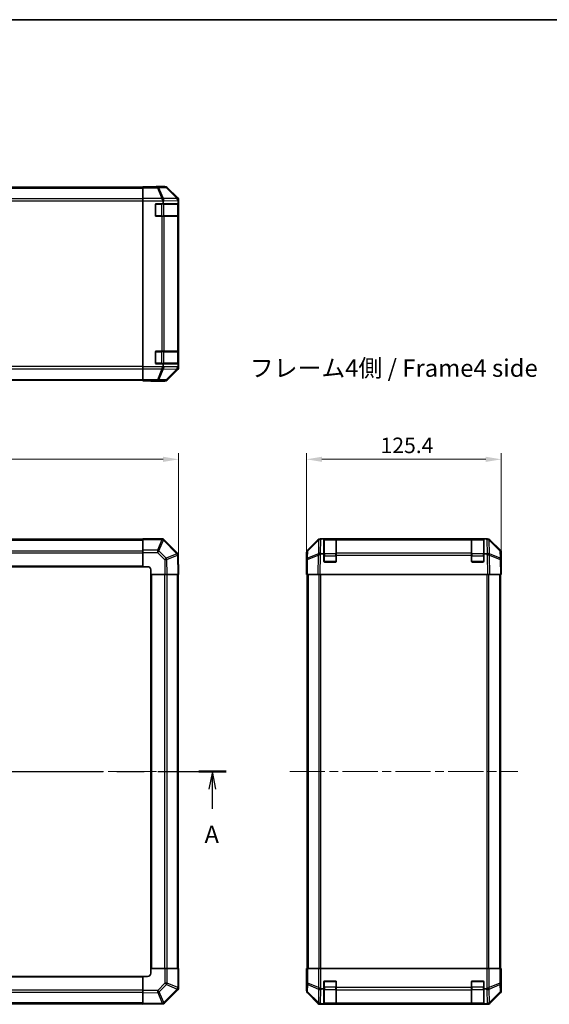
# Model space of a CAD drawing. Units: millimetres. Extents: x 58 to 7939, y 25 to 1297.
# Drawn here: x 2209 to 2550, y 662 to 1297 of the extents above; entities that cross this region are included whole.
import ezdxf

# ---------------------------------------------------------------- set-up
doc = ezdxf.new("R2010")
doc.units = ezdxf.units.MM
doc.header["$LTSCALE"] = 4
doc.linetypes.add('CHAIN', pattern=[0.3543, 0.2362, -0.0295, 0.0591, -0.0295])
doc.layers.get('Defpoints').update_dxf_attribs({"lineweight": 25})
for name, color, linetype, lineweight in [('Border (ISO)', 7, 'Continuous', 35), ('Centerline (ISO)', 131, 'Continuous', 18), ('Dimension (ISO)', 7, 'Continuous', 18), ('Dimension (ISO) @ 1', 7, 'Continuous', 18), ('Section Line (ISO)', 7, 'CHAIN', 25), ('Symbol (ISO)', 7, 'Continuous', 18), ('Visible (ISO)', 7, 'Continuous', 35), ('Visible Narrow (ISO)', 7, 'Continuous', 25)]:
    doc.layers.add(name, color=color, linetype=linetype, lineweight=lineweight)
doc.styles.add('Note Text (TK)', font='txt')
doc.dimstyles.new('Default - Method 1b (TK)', dxfattribs={"dimscale": 4, "dimtxt": 2.5, "dimasz": 2.5, "dimexe": 1, "dimexo": 1.5, "dimgap": 1, "dimtad": 1, "dimtoh": 1, "dimrnd": 1e-08, "dimdsep": 46, "dimtxsty": 'Note Text (TK)', "dimcen": 0.09, "dimdle": 5, "dimclrd": 100, "dimclre": 100, "dimclrt": 7, "dimadec": 1, "dimazin": 1, "dimtfac": 1, "dimtmove": 0, "dimatfit": 3, "dimfxl": 1, "dimtolj": 1, "dimlwd": -1, "dimlwe": -1, "dimarcsym": 0})

# ---------------------------------------------------------------- blocks, each defined once
blk = doc.blocks.new('図面枠 tk図枠')
at = {"layer": 'Border (ISO)'}
blk.add_line((14.5, 289), (405.5, 289), dxfattribs=at)
blk = doc.blocks.new('2dTransSection0')
at = {"layer": 'Section Line (ISO)', "linetype": 'CHAIN', "ltscale": 16.575994}
blk.add_line((68.63, 181.33), (172.34, 181.33), dxfattribs=at)
at = {"layer": 'Section Line (ISO)', "linetype": 'Continuous', "lineweight": 50}
for p, q in [((68.63, 181.33), (72.5, 181.33)), ((168.46, 181.33), (172.34, 181.33))]:
    blk.add_line(p, q, dxfattribs=at)
at = {"layer": 'Section Line (ISO)', "linetype": 'Continuous'}
for p, q in [((70.56, 181.33), (70.06, 178.83)), ((70.56, 178.83), (70.56, 181.33)), ((71.06, 178.83), (70.56, 181.33)), ((170.4, 181.33), (169.9, 178.83)), ((170.4, 178.83), (170.4, 181.33)), ((170.9, 178.83), (170.4, 181.33)), ((70.56, 175.97), (70.56, 178.83)), ((170.4, 175.97), (170.4, 178.83))]:
    blk.add_line(p, q, dxfattribs=at)
at = {"layer": 'Section Line (ISO)', "char_height": 2.5, "attachment_point": 7, "style": 'Note Text (TK)'}
for insert in [(69.43, 170.3), (169.26, 170.3)]:
    blk.add_mtext('A', dxfattribs=dict(at, insert=insert))
blk = doc.blocks.new('*D106')
at = {"layer": 'Defpoints', "color": 0}
for p in [(2311.78, 1013.19), (1911.78, 951.89), (2311.78, 938.99)]:
    blk.add_point(p, dxfattribs=at)
at = {"layer": 'Dimension (ISO)', "color": 100}
for p, q in [((1911.78, 957.89), (1911.78, 1017.19)), ((2311.78, 944.99), (2311.78, 1017.19)), ((1921.78, 1013.19), (2301.78, 1013.19))]:
    blk.add_line(p, q, dxfattribs=at)
for points in [[(1921.78, 1014.86), (1921.78, 1011.53), (1911.78, 1013.19)], [(2301.78, 1014.86), (2301.78, 1011.53), (2311.78, 1013.19)]]:
    blk.add_solid(points, dxfattribs=at)
at = {"layer": 'Dimension (ISO)', "color": 7, "insert": (2101.38, 1022.19), "char_height": 10, "attachment_point": 4, "style": 'Note Text (TK)'}
blk.add_mtext('\\A1;400', dxfattribs=at)
blk = doc.blocks.new('*D104')
at = {"layer": 'Defpoints', "color": 0}
for p in [(2519.44, 1013.19), (2394.04, 938.99), (2519.44, 938.99)]:
    blk.add_point(p, dxfattribs=at)
at = {"layer": 'Dimension (ISO)', "color": 100}
for p, q in [((2394.04, 944.99), (2394.04, 1017.19)), ((2519.44, 944.99), (2519.44, 1017.19)), ((2404.04, 1013.19), (2509.44, 1013.19))]:
    blk.add_line(p, q, dxfattribs=at)
for points in [[(2404.04, 1014.86), (2404.04, 1011.53), (2394.04, 1013.19)], [(2509.44, 1014.86), (2509.44, 1011.53), (2519.44, 1013.19)]]:
    blk.add_solid(points, dxfattribs=at)
at = {"layer": 'Dimension (ISO)', "color": 7, "insert": (2441.71, 1022.19), "char_height": 10, "attachment_point": 4, "style": 'Note Text (TK)'}
blk.add_mtext('\\A1;125.4', dxfattribs=at)

msp = doc.modelspace()

# ---------------------------------------------------------------- linework, layer by layer
at = {"layer": 'Centerline (ISO)', "linetype": 'CHAIN', "ltscale": 23.990969}
for p, q in [((1900.8257, 811.9935), (2322.7257, 811.9935)), ((2383.2932, 811.9935), (2530.1932, 811.9935))]:
    msp.add_line(p, q, dxfattribs=at)
at = {"layer": 'Visible (ISO)'}
for p, q in [((1934.7757, 1188.5264), (2288.7757, 1188.5264)), ((2288.7757, 1188.7788), (2288.7757, 1188.8693)), ((2292.7757, 1188.8693), (2288.7757, 1188.8693)), ((2288.7757, 1188.181), (2288.7757, 1188.7788)), ((2288.7757, 1188.181), (2288.7757, 1181.2085)), ((2297.7757, 1189.0264), (2302.9461, 1189.0264)), ((2297.7757, 1189.0264), (2297.7757, 1188.9566)), ((2311.19, 1181.6108), (2304.3601, 1188.4407)), ((2288.7757, 1179.8067), (2288.7757, 1181.2085)), ((2311.7757, 1072.456), (2311.7757, 1180.1968)), ((2288.7757, 1072.8461), (2288.7757, 1179.8067)), ((2296.7757, 1170.3264), (2296.7757, 1177.3264)), ((2297.2757, 1177.8264), (2301.7757, 1177.8264)), ((2301.7757, 1179.2106), (2301.7757, 1177.8264)), ((2301.7757, 1177.8264), (2311.5447, 1177.8264)), ((2311.5447, 1177.8264), (2311.5447, 1179.3881)), ((2311.5447, 1177.8264), (2311.6273, 1177.8264)), ((2311.5757, 1170.1264), (2311.5757, 1177.5264)), ((2311.636, 1177.3264), (2311.636, 1170.3264)), ((2300.9472, 1169.8264), (2297.2757, 1169.8264)), ((2300.9472, 1169.8264), (2302.3615, 1169.8264)), ((2310.9733, 1169.8264), (2302.3615, 1169.8264)), ((2310.9733, 1169.8264), (2311.5588, 1169.8264)), ((2311.6273, 1169.8264), (2311.5588, 1169.8264)), ((2296.7757, 1075.3264), (2296.7757, 1082.3264)), ((2297.2757, 1082.8264), (2300.9472, 1082.8264)), ((2302.3615, 1082.8264), (2300.9472, 1082.8264)), ((2302.3615, 1082.8264), (2310.9733, 1082.8264)), ((2311.5588, 1082.8264), (2310.9733, 1082.8264)), ((2311.5588, 1082.8264), (2311.6273, 1082.8264)), ((2311.5757, 1075.1264), (2311.5757, 1082.5264)), ((2311.636, 1082.3264), (2311.636, 1075.3264)), ((2288.7757, 1071.4443), (2288.7757, 1072.8461)), ((2301.7757, 1074.8264), (2297.2757, 1074.8264)), ((2311.5447, 1074.8264), (2301.7757, 1074.8264)), ((2301.7757, 1074.8264), (2301.7757, 1073.4422)), ((2311.6273, 1074.8264), (2311.5447, 1074.8264)), ((2311.5447, 1073.2243), (2311.5447, 1074.8264)), ((2288.7757, 1071.4443), (2288.7757, 1064.4718)), ((2304.3601, 1064.2121), (2311.19, 1071.042)), ((1934.7757, 1064.1264), (2288.7757, 1064.1264)), ((2288.7757, 1063.874), (2288.7757, 1064.4718)), ((2288.7757, 1063.874), (2288.7757, 1063.7137)), ((2288.7757, 1063.7137), (2291.7757, 1063.7137)), ((2293.7757, 1063.6788), (2293.7757, 1063.6264)), ((2293.7757, 1063.6264), (2302.9461, 1063.6264)), ((2288.7757, 961.6935), (1934.7757, 961.6935)), ((2288.7757, 961.42), (2288.7757, 961.9935)), ((2301.6766, 961.9935), (2288.7757, 961.9935)), ((2288.7757, 961.42), (2288.7757, 954.5682)), ((2301.6766, 961.9935), (2301.7757, 961.9935)), ((2302.368, 961.4012), (2301.7757, 961.9935)), ((2310.99, 952.7792), (2302.368, 961.4012)), ((2394.6289, 954.578), (2401.4588, 961.4079)), ((2401.8544, 961.4135), (2394.8887, 954.5682)), ((2401.8611, 961.42), (2401.8544, 961.4135)), ((2402.8728, 961.9935), (2403.2629, 961.9935)), ((2403.2629, 961.9935), (2403.859, 961.9935)), ((2405.2432, 961.9935), (2403.859, 961.9935)), ((2405.7432, 961.9935), (2405.2432, 961.9935)), ((2405.2432, 952.2245), (2405.2432, 961.9935)), ((2412.9432, 961.7935), (2405.5432, 961.7935)), ((2405.7432, 961.9935), (2412.7432, 961.9935)), ((2413.2432, 961.9935), (2412.7432, 961.9935)), ((2413.2432, 961.4077), (2413.2432, 961.9935)), ((2500.2432, 961.9935), (2413.2432, 961.9935)), ((2413.2432, 961.4077), (2413.2432, 952.7959)), ((2500.7432, 961.9935), (2500.2432, 961.9935)), ((2500.2432, 961.9935), (2500.2432, 961.4077)), ((2500.2432, 952.7959), (2500.2432, 961.4077)), ((2507.9432, 961.7935), (2500.5432, 961.7935)), ((2500.7432, 961.9935), (2507.7432, 961.9935)), ((2508.2432, 961.9935), (2507.7432, 961.9935)), ((2508.2432, 961.9935), (2508.2432, 952.2245)), ((2509.6275, 961.9935), (2508.2432, 961.9935)), ((2509.6275, 961.9935), (2510.2236, 961.9935)), ((2510.2236, 961.9935), (2510.6136, 961.9935)), ((2511.6321, 961.4135), (2511.6254, 961.42)), ((2518.5978, 954.5682), (2511.6321, 961.4135)), ((2512.0277, 961.4079), (2518.8576, 954.578)), ((2288.7757, 953.1766), (2288.7757, 954.5682)), ((2288.7757, 953.1766), (2288.7757, 943.9935)), ((2311.5447, 952.2245), (2310.99, 952.7792)), ((2311.5447, 952.2245), (2311.5462, 952.1407)), ((2311.7757, 938.9935), (2311.5462, 952.1407)), ((2394.0432, 943.9935), (2394.0432, 953.1639)), ((2394.2908, 953.1766), (2394.2094, 948.5152)), ((2403.6411, 952.2245), (2405.2432, 952.2245)), ((2405.2432, 947.4935), (2405.2432, 952.2245)), ((2413.2432, 951.4165), (2413.2432, 952.7959)), ((2500.2432, 952.7959), (2500.2432, 951.4165)), ((2508.2432, 952.2245), (2508.2432, 947.4935)), ((2508.2432, 952.2245), (2509.8049, 952.2245)), ((2519.277, 948.5152), (2519.1957, 953.1766)), ((2519.4432, 947.9935), (2519.4432, 953.1639)), ((2394.2094, 948.5152), (2394.0432, 938.9935)), ((2412.7432, 946.9935), (2405.7432, 946.9935)), ((2413.2432, 951.4165), (2413.2432, 947.4935)), ((2500.2432, 947.4935), (2500.2432, 951.4165)), ((2507.7432, 946.9935), (2500.7432, 946.9935)), ((2519.4432, 938.9935), (2519.277, 948.5152)), ((2519.2861, 947.9935), (2519.4432, 947.9935)), ((1934.7757, 943.9935), (2288.7757, 943.9935)), ((2288.7757, 943.9935), (2291.7757, 943.9935)), ((2293.7757, 941.9935), (2293.7757, 938.9935)), ((2394.0432, 943.9935), (2394.1305, 943.9935)), ((2293.7757, 938.9935), (2293.7757, 684.9935)), ((2293.7757, 938.9935), (2302.9461, 938.9935)), ((2304.3601, 938.9935), (2302.9461, 938.9935)), ((2304.3601, 938.9935), (2311.19, 938.9935)), ((2311.7757, 938.9935), (2311.19, 938.9935)), ((2311.4757, 684.9935), (2311.4757, 938.9935)), ((2394.6289, 938.9935), (2394.0432, 938.9935)), ((2394.5432, 938.9935), (2394.5432, 684.9935)), ((2394.6289, 938.9935), (2401.4588, 938.9935)), ((2402.8728, 938.9935), (2401.4588, 938.9935)), ((2402.8728, 938.9935), (2510.6136, 938.9935)), ((2512.0277, 938.9935), (2510.6136, 938.9935)), ((2512.0277, 938.9935), (2518.8576, 938.9935)), ((2519.4432, 938.9935), (2518.8576, 938.9935)), ((2518.9432, 938.9935), (2518.9432, 684.9935)), ((2288.7757, 679.9935), (1934.7757, 679.9935)), ((2288.7757, 679.9935), (2288.7757, 670.8231)), ((2291.7757, 679.9935), (2288.7757, 679.9935)), ((2302.9588, 684.9935), (2293.7757, 684.9935)), ((2293.7757, 684.9935), (2293.7757, 681.9935)), ((2302.9588, 684.9935), (2304.3504, 684.9935)), ((2311.2022, 684.9935), (2304.3504, 684.9935)), ((2311.2022, 684.9935), (2311.7757, 684.9935)), ((2311.7757, 672.0926), (2311.7757, 684.9935)), ((2394.0956, 681.9935), (2394.0432, 684.9935)), ((2394.0432, 684.9935), (2394.1305, 684.9935)), ((2394.0432, 679.9935), (2394.0432, 670.8231)), ((2394.0956, 679.9935), (2394.0432, 679.9935)), ((2394.1203, 680.5793), (2394.0956, 681.9935)), ((2394.2908, 684.9935), (2394.1305, 684.9935)), ((2394.1305, 684.9935), (2394.1305, 681.9935)), ((2394.2908, 684.9935), (2394.8887, 684.9935)), ((2401.8611, 684.9935), (2394.8887, 684.9935)), ((2401.8611, 684.9935), (2403.2629, 684.9935)), ((2403.2629, 684.9935), (2510.2236, 684.9935)), ((2510.2236, 684.9935), (2511.6254, 684.9935)), ((2518.5978, 684.9935), (2511.6254, 684.9935)), ((2518.5978, 684.9935), (2519.1957, 684.9935)), ((2519.1957, 684.9935), (2519.2861, 684.9935)), ((2519.2861, 684.9935), (2519.4432, 684.9935)), ((2519.2861, 680.9935), (2519.2861, 684.9935)), ((2519.3734, 680.9935), (2519.3117, 677.458)), ((2519.4432, 684.9935), (2519.3734, 680.9935)), ((2405.2432, 671.9935), (2405.2432, 676.4935)), ((2405.7432, 676.9935), (2412.7432, 676.9935)), ((2413.2432, 676.4935), (2413.2432, 672.822)), ((2413.2432, 671.4077), (2413.2432, 672.822)), ((2500.2432, 672.822), (2500.2432, 676.4935)), ((2500.2432, 672.822), (2500.2432, 671.4077)), ((2500.7432, 676.9935), (2507.7432, 676.9935)), ((2508.2432, 676.4935), (2508.2432, 671.9935)), ((2519.4432, 675.9935), (2519.3734, 675.9935)), ((2519.4432, 675.9935), (2519.4432, 670.8231)), ((2288.7757, 669.4091), (2288.7757, 670.8231)), ((2288.7757, 669.4091), (2288.7757, 662.5792)), ((2302.5613, 662.7792), (2311.1833, 671.4012)), ((2311.1833, 671.4012), (2311.7757, 671.9935)), ((2311.7757, 672.0926), (2311.7757, 671.9935)), ((2394.6289, 669.4091), (2401.4588, 662.5792)), ((2405.2432, 671.9935), (2403.859, 671.9935)), ((2405.2432, 662.2245), (2405.2432, 671.9935)), ((2413.2432, 671.4077), (2413.2432, 662.7959)), ((2500.2432, 662.7959), (2500.2432, 671.4077)), ((2508.2432, 671.9935), (2508.2432, 662.2245)), ((2509.6275, 671.9935), (2508.2432, 671.9935)), ((2512.0277, 662.5792), (2518.8576, 669.4091)), ((1934.7757, 662.2935), (2288.7757, 662.2935)), ((2288.7757, 661.9935), (2288.7757, 662.5792)), ((2288.7757, 661.9935), (2301.9228, 662.223)), ((2302.0066, 662.2245), (2301.9228, 662.223)), ((2302.0066, 662.2245), (2302.5613, 662.7792)), ((2402.8728, 661.9935), (2510.6136, 661.9935)), ((2403.6411, 662.2245), (2405.2432, 662.2245)), ((2405.2432, 662.1419), (2405.2432, 662.2245)), ((2405.5432, 662.1935), (2412.9432, 662.1935)), ((2412.7432, 662.1332), (2405.7432, 662.1332)), ((2413.2432, 662.2104), (2413.2432, 662.7959)), ((2413.2432, 662.2104), (2413.2432, 662.1419)), ((2500.2432, 662.7959), (2500.2432, 662.2104)), ((2500.2432, 662.1419), (2500.2432, 662.2104)), ((2500.5432, 662.1935), (2507.9432, 662.1935)), ((2507.7432, 662.1332), (2500.7432, 662.1332)), ((2508.2432, 662.2245), (2508.2432, 662.1419)), ((2508.2432, 662.2245), (2509.8049, 662.2245))]:
    msp.add_line(p, q, dxfattribs=at)
for centre, radius, start, end in [((2297.2757, 1177.3264), 0.5, 90, 180), ((2311.2757, 1177.5264), 0.3, 0, 90), ((2297.2757, 1170.3264), 0.5, 180, 270), ((2311.2757, 1170.1264), 0.3, 270, 0), ((2297.2757, 1082.3264), 0.5, 90, 180), ((2311.2757, 1082.5264), 0.3, 0, 90), ((2297.2757, 1075.3264), 0.5, 180, 270), ((2311.2757, 1075.1264), 0.3, 270, 0), ((2403.2629, 959.9935), 2, 90, 134.5), ((2405.5432, 961.4935), 0.3, 90, 180), ((2412.9432, 961.4935), 0.3, 0, 90), ((2500.5432, 961.4935), 0.3, 90, 180), ((2507.9432, 961.4935), 0.3, 0, 90), ((2510.2236, 959.9935), 2, 45.5, 90), ((2396.2905, 953.1417), 2, 134.5, 179), ((2517.196, 953.1417), 2, 1, 45.5), ((2405.7432, 947.4935), 0.5, 180, 270), ((2412.7432, 947.4935), 0.5, 270, 0), ((2500.7432, 947.4935), 0.5, 180, 270), ((2507.7432, 947.4935), 0.5, 270, 0), ((2291.7757, 941.9935), 2, 0, 90), ((2291.7757, 681.9935), 2, 270, 0), ((2405.7432, 676.4935), 0.5, 90, 180), ((2412.7432, 676.4935), 0.5, 0, 90), ((2500.7432, 676.4935), 0.5, 90, 180), ((2507.7432, 676.4935), 0.5, 0, 90), ((2405.5432, 662.4935), 0.3, 180, 270), ((2412.9432, 662.4935), 0.3, 270, 0), ((2500.5432, 662.4935), 0.3, 180, 270), ((2507.9432, 662.4935), 0.3, 270, 0)]:
    msp.add_arc(centre, radius, start, end, dxfattribs=at)
for centre, major_axis, ratio, start_param, end_param in [((2292.7757, 1188.9566), (5, 0), 0.01745506, 4.71238898, 6.28318531), ((2302.9455, 1187.0261), (1.4146, 1.4146), 0.99969546, 0, 0.78524587), ((2300.9472, 1179.8067), (-0.8314, 1.9827), 0.31555756, 4.58082902, 5.35750054), ((2309.5591, 1179.9636), (1.5735, -1.5847), 0.76601858, 0.9249237, 1.70415135), ((2309.7754, 1180.1962), (1.4146, 1.4146), 0.99969546, 5.49793944, 6.28318531), ((2298.9472, 1177.7715), (2.4424, 2.4854), 0.57396196, 5.75456294, 6.02006539), ((2309.5089, 1177.913), (1.4682, 2.7648), 0.51011072, 5.51788978, 5.77920233), ((2311.6273, 1177.3264), (0, 0.5), 0.01745506, 4.71238898, 6.28318531), ((2311.6273, 1170.3264), (0, 0.5), 0.01745506, 3.14159265, 4.71238898), ((2311.6273, 1082.3264), (0, 0.5), 0.01745506, 4.71238898, 6.28318531), ((2300.9472, 1072.8461), (0.8314, 1.9827), 0.31555756, 4.06727742, 4.84394894), ((2298.9472, 1074.8813), (2.4424, -2.4854), 0.57396196, 0.26311992, 0.52862237), ((2309.5591, 1072.6728), (-0.0179, -2.0123), 0.98743225, 0.82843306, 1.5858475), ((2309.7754, 1072.4566), (1.4146, -1.4146), 0.99969546, 0, 0.78524587), ((2311.595, 1074.6376), (0.0253, 2.8036), 0.01547715, 2.09928764, 2.34114803), ((2311.6273, 1075.3264), (0, 0.5), 0.01745506, 3.14159265, 4.71238898), ((2291.7757, 1063.6788), (2, 0), 0.01745506, 0, 1.57079633), ((2302.9455, 1065.6267), (1.4146, -1.4146), 0.99969546, 5.49793944, 6.28318531), ((2300.9472, 959.9935), (-0.8211, -1.9824), 0.32238582, 3.27434388, 4.05101539), ((2402.8734, 959.9932), (-1.4146, 1.4146), 0.99969546, 5.49793944, 6.28318531), ((2510.613, 959.9932), (1.4146, 1.4146), 0.99969546, 0, 0.78524587), ((2309.5591, 951.3816), (1.9711, 0.8367), 0.30078039, 5.40484067, 6.16225511), ((2396.0435, 953.1633), (-1.4146, 1.4146), 0.99969546, 0, 0.78524587), ((2403.0897, 951.3816), (-1.9956, -0.7857), 0.33018184, 4.57682991, 5.33424435), ((2405.0544, 949.3458), (-2.3992, 2.5282), 0.57378913, 5.7845705, 6.0264309), ((2508.3299, 954.2603), (2.7648, -1.4682), 0.51011072, 5.51788978, 5.77920233), ((2510.3804, 951.3816), (1.9722, 0.6496), 0.42004048, 0.64967903, 1.42890668), ((2517.4429, 953.1633), (1.4146, 1.4146), 0.99969546, 5.49793944, 6.28318531), ((2519.3734, 942.9935), (0, 5), 0.01745506, 0, 0.78539816), ((2394.0956, 941.9935), (0, 2), 0.01745506, 5.49778714, 6.28318531), ((2394.0956, 681.9935), (0, -2), 0.01745506, 0, 1.57079633), ((2519.3734, 680.9935), (0, -5), 0.01745506, 4.71238898, 6.28318531), ((2309.7757, 672.822), (-1.9824, 0.8211), 0.32238582, 3.27434388, 4.05101539), ((2403.2629, 672.822), (1.9827, -0.8314), 0.31555756, 4.06727742, 4.84394894), ((2510.2236, 672.822), (1.9827, 0.8314), 0.31555756, 4.58082902, 5.35750054), ((2396.0435, 670.8237), (-1.4146, -1.4146), 0.99969546, 5.49793944, 6.28318531), ((2405.2981, 674.822), (-2.4854, -2.4424), 0.57396196, 0.26311992, 0.52862237), ((2508.1883, 674.822), (2.4854, -2.4424), 0.57396196, 5.75456294, 6.02006539), ((2517.4429, 670.8237), (1.4146, -1.4146), 0.99969546, 0, 0.78524587), ((2301.1638, 664.2101), (0.8367, -1.9711), 0.30078039, 5.40484067, 6.16225511), ((2402.8734, 663.9938), (-1.4146, -1.4146), 0.99969546, 0, 0.78524587), ((2403.0897, 664.2101), (-2.0123, 0.0179), 0.98743225, 0.82843306, 1.5858475), ((2405.0544, 662.1742), (2.8036, -0.0253), 0.01547715, 2.09928764, 2.34114803), ((2405.7432, 662.1419), (0.5, 0), 0.01745506, 3.14159265, 4.71238898), ((2412.7432, 662.1419), (0.5, 0), 0.01745506, 4.71238898, 6.28318531), ((2500.7432, 662.1419), (0.5, 0), 0.01745506, 3.14159265, 4.71238898), ((2507.7432, 662.1419), (0.5, 0), 0.01745506, 4.71238898, 6.28318531), ((2508.3299, 664.2603), (2.7648, -1.4682), 0.51011072, 5.51788978, 5.77920233), ((2510.3804, 664.2101), (-1.5847, -1.5735), 0.76601858, 0.9249237, 1.70415135), ((2510.613, 663.9938), (1.4146, -1.4146), 0.99969546, 5.49793944, 6.28318531)]:
    msp.add_ellipse(centre, major_axis=major_axis, ratio=ratio, start_param=start_param, end_param=end_param, dxfattribs=at)
for points in [[(2311.0112, 1071.2994), (2311.0056, 1071.2933), (2310.9996, 1071.2869), (2310.9915, 1071.2782), (2310.9881, 1071.2746), (2310.9856, 1071.2718)], [(2311.0112, 951.4595), (2311.0056, 951.4552), (2310.9996, 951.45), (2310.9915, 951.441), (2310.9881, 951.4366), (2310.9856, 951.4316)], [(2401.7163, 951.4595), (2401.7102, 951.4552), (2401.7037, 951.45), (2401.6951, 951.441), (2401.6915, 951.4366), (2401.6887, 951.4316)], [(2301.2416, 662.758), (2301.2374, 662.7636), (2301.2322, 662.7696), (2301.2232, 662.7777), (2301.2188, 662.7811), (2301.2137, 662.7836)], [(2401.7163, 662.758), (2401.7102, 662.7636), (2401.7037, 662.7696), (2401.6951, 662.7777), (2401.6915, 662.7811), (2401.6887, 662.7836)]]:
    msp.add_open_spline(points, degree=3, knots=[-0.00632850269, -0.00632850269, -0.00632850269, -0.00632850269, -0.00368495029, -0.00368495029, -0.00186790301, -0.00186790301, -0.00186790301, -0.00186790301], dxfattribs=at)
at = {"layer": 'Visible Narrow (ISO)'}
for p, q in [((1934.7757, 1187.9406), (2288.7757, 1187.9406)), ((2298.1184, 1188.7788), (2288.7757, 1188.7788)), ((2288.7757, 1188.181), (2298.1184, 1188.181)), ((2302.7799, 1188.8602), (2298.1184, 1188.7788)), ((2298.1184, 1188.7788), (2298.1184, 1188.181)), ((2298.1184, 1188.181), (2300.9538, 1181.2152)), ((2299.1123, 1188.1845), (2303.7738, 1188.2659)), ((2301.9477, 1181.2187), (2299.1123, 1188.1845)), ((2302.9461, 1189.0264), (2302.7799, 1188.8602)), ((2303.7738, 1188.2659), (2310.5534, 1181.3857)), ((2304.1937, 1188.2743), (2304.3601, 1188.4407)), ((2310.9733, 1181.3942), (2304.1937, 1188.2743)), ((2288.7757, 1181.1122), (1934.7757, 1181.1122)), ((2300.9472, 1181.2085), (2288.7757, 1181.2085)), ((2300.9538, 1181.2152), (2300.9472, 1181.2085)), ((2310.553, 1181.3689), (2301.9477, 1181.2187)), ((2310.5534, 1181.3857), (2310.553, 1181.3689)), ((2311.19, 1181.6108), (2310.9733, 1181.3942)), ((2311.5592, 1179.9804), (2311.7757, 1180.1968)), ((1934.7757, 1179.698), (2288.7757, 1179.698)), ((2288.7757, 1179.8067), (2301.6766, 1179.8067)), ((2297.0757, 1177.5264), (2296.8174, 1177.5264)), ((2297.0757, 1177.7847), (2297.0757, 1177.5264)), ((2297.0757, 1170.1264), (2297.0757, 1177.5264)), ((2297.0757, 1177.5264), (2300.7472, 1177.5264)), ((2300.7472, 1177.8264), (2300.7472, 1177.5264)), ((2302.1615, 1177.5264), (2300.7472, 1177.5264)), ((2300.7472, 1177.5264), (2300.7472, 1170.1264)), ((2301.7757, 1179.2106), (2302.368, 1179.8134)), ((2302.1615, 1177.5264), (2310.9899, 1177.5264)), ((2302.1615, 1170.1264), (2302.1615, 1177.5264)), ((2302.368, 1179.8134), (2311.4756, 1179.9724)), ((2311.5757, 1177.5264), (2310.9899, 1177.5264)), ((2310.9899, 1177.5264), (2310.9899, 1170.1264)), ((2311.5447, 1179.3881), (2311.5592, 1179.9804)), ((2311.5757, 1177.3264), (2311.636, 1177.3264)), ((2296.8174, 1170.1264), (2297.0757, 1170.1264)), ((2297.0757, 1170.1264), (2297.0757, 1169.8681)), ((2300.7472, 1170.1264), (2297.0757, 1170.1264)), ((2300.7472, 1170.1264), (2300.7472, 1169.8264)), ((2300.7472, 1170.1264), (2302.1615, 1170.1264)), ((2300.9472, 1169.8264), (2300.9472, 1082.8264)), ((2310.9899, 1170.1264), (2302.1615, 1170.1264)), ((2302.3615, 1082.8264), (2302.3615, 1169.8264)), ((2310.9733, 1169.8264), (2310.9733, 1082.8264)), ((2310.9899, 1170.1264), (2311.5757, 1170.1264)), ((2311.5588, 1082.8264), (2311.5588, 1169.8264)), ((2311.636, 1170.3264), (2311.5757, 1170.3264)), ((2297.0757, 1082.5264), (2296.8174, 1082.5264)), ((2297.0757, 1082.7847), (2297.0757, 1082.5264)), ((2297.0757, 1075.1264), (2297.0757, 1082.5264)), ((2297.0757, 1082.5264), (2300.7472, 1082.5264)), ((2300.7472, 1082.8264), (2300.7472, 1082.5264)), ((2302.1615, 1082.5264), (2300.7472, 1082.5264)), ((2300.7472, 1082.5264), (2300.7472, 1075.1264)), ((2302.1615, 1082.5264), (2310.9899, 1082.5264)), ((2302.1615, 1075.1264), (2302.1615, 1082.5264)), ((2311.5757, 1082.5264), (2310.9899, 1082.5264)), ((2310.9899, 1082.5264), (2310.9899, 1075.1264)), ((2311.5757, 1082.3264), (2311.636, 1082.3264)), ((2288.7757, 1072.9548), (1934.7757, 1072.9548)), ((2301.6766, 1072.8461), (2288.7757, 1072.8461)), ((2296.8174, 1075.1264), (2297.0757, 1075.1264)), ((2297.0757, 1075.1264), (2297.0757, 1074.8681)), ((2300.7472, 1075.1264), (2297.0757, 1075.1264)), ((2300.7472, 1075.1264), (2300.7472, 1074.8264)), ((2300.7472, 1075.1264), (2302.1615, 1075.1264)), ((2302.368, 1072.8394), (2301.7757, 1073.4422)), ((2310.9899, 1075.1264), (2302.1615, 1075.1264)), ((2310.99, 1072.6889), (2302.368, 1072.8394)), ((2310.9899, 1075.1264), (2311.5757, 1075.1264)), ((2311.5447, 1073.2243), (2310.99, 1072.6889)), ((2311.7757, 1072.456), (2311.5462, 1072.6855)), ((2311.636, 1075.3264), (2311.5757, 1075.3264)), ((1934.7757, 1071.5406), (2288.7757, 1071.5406)), ((2288.7757, 1071.4443), (2300.9472, 1071.4443)), ((2300.9538, 1071.4376), (2298.1184, 1064.4718)), ((2299.1123, 1064.4683), (2301.9477, 1071.434)), ((2300.9472, 1071.4443), (2300.9538, 1071.4376)), ((2301.9477, 1071.434), (2310.5697, 1071.2836)), ((2310.5697, 1071.2836), (2303.7738, 1064.3869)), ((2304.1937, 1064.3785), (2310.9733, 1071.2586)), ((2310.9733, 1071.2586), (2311.19, 1071.042)), ((1934.7757, 1064.7122), (2288.7757, 1064.7122)), ((2298.1184, 1064.4718), (2288.7757, 1064.4718)), ((2288.7757, 1063.874), (2298.1184, 1063.874)), ((2298.1184, 1064.4718), (2298.1184, 1063.874)), ((2298.1184, 1063.874), (2302.7799, 1063.7926)), ((2303.7738, 1064.3869), (2299.1123, 1064.4683)), ((2302.7799, 1063.7926), (2302.9461, 1063.6264)), ((2304.3601, 1064.2121), (2304.1937, 1064.3785)), ((1934.7757, 961.1077), (2288.7757, 961.1077)), ((2288.7757, 961.42), (2300.9472, 961.42)), ((2300.9538, 961.4135), (2298.1184, 954.5682)), ((2299.1123, 954.1602), (2301.9477, 961.0054)), ((2300.9472, 961.42), (2300.9538, 961.4135)), ((2301.9477, 961.0054), (2310.5697, 952.3834)), ((2394.8851, 954.1602), (2401.8509, 961.0054)), ((2401.8509, 961.0054), (2401.7004, 952.3834)), ((2403.1057, 952.7792), (2403.2562, 961.4012)), ((2403.2562, 961.4012), (2403.859, 961.9935)), ((2405.5432, 961.7935), (2405.5432, 961.2077)), ((2405.5432, 952.3793), (2405.5432, 961.2077)), ((2405.5432, 961.2077), (2412.9432, 961.2077)), ((2405.7432, 961.7935), (2405.7432, 961.9935)), ((2412.7432, 961.9935), (2412.7432, 961.7935)), ((2412.9432, 961.2077), (2412.9432, 961.7935)), ((2412.9432, 961.2077), (2412.9432, 952.3793)), ((2413.2432, 961.4077), (2500.2432, 961.4077)), ((2500.5432, 961.7935), (2500.5432, 961.2077)), ((2500.5432, 952.3793), (2500.5432, 961.2077)), ((2500.5432, 961.2077), (2507.9432, 961.2077)), ((2500.7432, 961.7935), (2500.7432, 961.9935)), ((2507.7432, 961.9935), (2507.7432, 961.7935)), ((2507.9432, 961.2077), (2507.9432, 961.7935)), ((2507.9432, 961.2077), (2507.9432, 952.3793)), ((2509.6275, 961.9935), (2510.2302, 961.4012)), ((2510.2302, 961.4012), (2510.3892, 952.2936)), ((2511.7858, 952.4001), (2511.6356, 961.0054)), ((2511.6356, 961.0054), (2518.6013, 954.1602)), ((1934.7757, 954.2793), (2288.7757, 954.2793)), ((1934.7757, 952.8651), (2288.7757, 952.8651)), ((2298.1184, 954.5682), (2288.7757, 954.5682)), ((2288.7757, 953.1766), (2298.1184, 953.1766)), ((2298.1184, 954.5682), (2298.1184, 953.1766)), ((2298.1184, 953.1766), (2302.7799, 948.5152)), ((2303.7738, 949.4987), (2299.1123, 954.1602)), ((2310.5697, 952.3834), (2303.7738, 949.4987)), ((2394.8038, 949.4987), (2394.8851, 954.1602)), ((2401.7004, 952.3834), (2394.8038, 949.4987)), ((2402.8728, 938.9935), (2403.1023, 952.1407)), ((2403.6411, 952.2245), (2403.1057, 952.7792)), ((2405.5432, 952.3793), (2405.5432, 950.9651)), ((2412.9432, 952.3793), (2405.5432, 952.3793)), ((2412.9432, 950.9651), (2412.9432, 952.3793)), ((2500.2432, 952.7959), (2413.2432, 952.7959)), ((2500.5432, 952.3793), (2500.5432, 950.9651)), ((2507.9432, 952.3793), (2500.5432, 952.3793)), ((2507.9432, 950.9651), (2507.9432, 952.3793)), ((2509.8049, 952.2245), (2510.3972, 951.393)), ((2511.8026, 952.3765), (2511.7858, 952.4001)), ((2518.6827, 949.4987), (2511.8026, 952.3765)), ((2518.6013, 954.1602), (2518.6827, 949.4987)), ((2302.7799, 948.5152), (2302.9461, 938.9935)), ((2304.1937, 948.5296), (2310.9733, 951.4074)), ((2304.3601, 938.9935), (2304.1937, 948.5296)), ((2310.9733, 951.4074), (2311.19, 938.9935)), ((2394.6289, 938.9935), (2394.7954, 948.5296)), ((2394.7954, 948.5296), (2401.6755, 951.4074)), ((2401.6755, 951.4074), (2401.4588, 938.9935)), ((2405.5432, 950.9651), (2405.2432, 950.9651)), ((2405.285, 947.2935), (2405.5432, 947.2935)), ((2405.5432, 947.2935), (2405.5432, 950.9651)), ((2405.5432, 950.9651), (2412.9432, 950.9651)), ((2405.5432, 947.2935), (2405.5432, 947.0353)), ((2412.9432, 947.2935), (2405.5432, 947.2935)), ((2413.2432, 950.9651), (2412.9432, 950.9651)), ((2412.9432, 950.9651), (2412.9432, 947.2935)), ((2412.9432, 947.2935), (2413.2015, 947.2935)), ((2412.9432, 947.0353), (2412.9432, 947.2935)), ((2413.2432, 951.4165), (2500.2432, 951.4165)), ((2500.5432, 950.9651), (2500.2432, 950.9651)), ((2500.285, 947.2935), (2500.5432, 947.2935)), ((2500.5432, 947.2935), (2500.5432, 950.9651)), ((2500.5432, 950.9651), (2507.9432, 950.9651)), ((2500.5432, 947.2935), (2500.5432, 947.0353)), ((2507.9432, 947.2935), (2500.5432, 947.2935)), ((2508.2432, 950.9651), (2507.9432, 950.9651)), ((2507.9432, 950.9651), (2507.9432, 947.2935)), ((2507.9432, 947.2935), (2508.2015, 947.2935)), ((2507.9432, 947.0353), (2507.9432, 947.2935)), ((2510.3972, 951.393), (2510.6136, 938.9935)), ((2512.0277, 938.9935), (2511.811, 951.4074)), ((2511.811, 951.4074), (2518.6911, 948.5296)), ((2518.6911, 948.5296), (2518.8576, 938.9935)), ((1934.7757, 944.4935), (2288.7757, 944.4935)), ((2294.2757, 938.9935), (2294.2757, 684.9935)), ((2302.6472, 938.9935), (2302.6472, 684.9935)), ((2304.0615, 938.9935), (2304.0615, 684.9935)), ((2310.8899, 938.9935), (2310.8899, 684.9935)), ((2395.129, 938.9935), (2395.129, 684.9935)), ((2401.9575, 938.9935), (2401.9575, 684.9935)), ((2403.3717, 684.9935), (2403.3717, 938.9935)), ((2510.1148, 938.9935), (2510.1148, 684.9935)), ((2511.529, 684.9935), (2511.529, 938.9935)), ((2518.3575, 938.9935), (2518.3575, 684.9935)), ((2288.7757, 679.4935), (1934.7757, 679.4935)), ((2302.9588, 684.9935), (2302.9588, 675.6508)), ((2304.3504, 675.6508), (2304.3504, 684.9935)), ((2311.2022, 684.9935), (2311.2022, 672.822)), ((2394.1305, 681.9935), (2394.0956, 681.9935)), ((2394.2908, 684.9935), (2394.2908, 675.6508)), ((2394.8887, 675.6508), (2394.8887, 684.9935)), ((2401.8611, 684.9935), (2401.8611, 672.822)), ((2403.2629, 672.0926), (2403.2629, 684.9935)), ((2510.2236, 684.9935), (2510.2236, 672.0926)), ((2511.6254, 672.822), (2511.6254, 684.9935)), ((2518.5978, 684.9935), (2518.5978, 675.6508)), ((2519.1957, 675.6508), (2519.1957, 684.9935)), ((2519.2861, 680.9935), (2519.3734, 680.9935)), ((2302.9588, 675.6508), (2298.2973, 670.9893)), ((2299.2809, 669.9954), (2303.9423, 674.6569)), ((2304.3504, 675.6508), (2302.9588, 675.6508)), ((2303.9423, 674.6569), (2310.7875, 671.8215)), ((2311.1956, 672.8154), (2304.3504, 675.6508)), ((2311.2022, 672.822), (2311.1956, 672.8154)), ((2394.2908, 675.6508), (2394.2094, 670.9893)), ((2394.8887, 675.6508), (2394.2908, 675.6508)), ((2394.8038, 669.9954), (2394.8851, 674.6569)), ((2394.8851, 674.6569), (2401.8509, 671.8215)), ((2401.8544, 672.8154), (2394.8887, 675.6508)), ((2401.8611, 672.822), (2401.8544, 672.8154)), ((2405.5432, 673.022), (2405.2432, 673.022)), ((2405.5432, 676.6935), (2405.285, 676.6935)), ((2405.5432, 676.9518), (2405.5432, 676.6935)), ((2405.5432, 676.6935), (2412.9432, 676.6935)), ((2405.5432, 673.022), (2405.5432, 676.6935)), ((2405.5432, 673.022), (2405.5432, 671.6077)), ((2412.9432, 673.022), (2405.5432, 673.022)), ((2412.9432, 676.6935), (2412.9432, 676.9518)), ((2413.2015, 676.6935), (2412.9432, 676.6935)), ((2412.9432, 676.6935), (2412.9432, 673.022)), ((2413.2432, 673.022), (2412.9432, 673.022)), ((2412.9432, 671.6077), (2412.9432, 673.022)), ((2500.2432, 672.822), (2413.2432, 672.822)), ((2500.2432, 673.022), (2500.5432, 673.022)), ((2500.5432, 676.6935), (2500.285, 676.6935)), ((2500.5432, 676.9518), (2500.5432, 676.6935)), ((2500.5432, 673.022), (2500.5432, 676.6935)), ((2500.5432, 676.6935), (2507.9432, 676.6935)), ((2500.5432, 673.022), (2500.5432, 671.6077)), ((2507.9432, 673.022), (2500.5432, 673.022)), ((2507.9432, 676.6935), (2507.9432, 676.9518)), ((2508.2015, 676.6935), (2507.9432, 676.6935)), ((2507.9432, 676.6935), (2507.9432, 673.022)), ((2507.9432, 673.022), (2508.2432, 673.022)), ((2507.9432, 671.6077), (2507.9432, 673.022)), ((2511.6321, 672.8154), (2511.6254, 672.822)), ((2518.5978, 675.6508), (2511.6321, 672.8154)), ((2511.6356, 671.8215), (2518.6013, 674.6569)), ((2519.1957, 675.6508), (2518.5978, 675.6508)), ((2518.6013, 674.6569), (2518.6827, 669.9954)), ((2519.277, 670.9893), (2519.1957, 675.6508)), ((2288.7757, 671.122), (1934.7757, 671.122)), ((2288.7757, 669.7077), (1934.7757, 669.7077)), ((2298.2973, 670.9893), (2288.7757, 670.8231)), ((2288.7757, 669.4091), (2298.3118, 669.5755)), ((2298.3118, 669.5755), (2301.1896, 662.7959)), ((2302.1656, 663.1995), (2299.2809, 669.9954)), ((2310.7875, 671.8215), (2302.1656, 663.1995)), ((2394.2094, 670.9893), (2394.0432, 670.8231)), ((2394.6289, 669.4091), (2394.7954, 669.5755)), ((2394.7954, 669.5755), (2401.6755, 662.7959)), ((2401.7004, 663.1995), (2394.8038, 669.9954)), ((2401.8509, 671.8215), (2401.7004, 663.1995)), ((2403.1057, 662.7792), (2403.2562, 671.4012)), ((2403.2562, 671.4012), (2403.859, 671.9935)), ((2405.5432, 662.7793), (2405.5432, 671.6077)), ((2405.5432, 671.6077), (2412.9432, 671.6077)), ((2412.9432, 671.6077), (2412.9432, 662.7793)), ((2413.2432, 671.4077), (2500.2432, 671.4077)), ((2500.5432, 662.7793), (2500.5432, 671.6077)), ((2500.5432, 671.6077), (2507.9432, 671.6077)), ((2507.9432, 671.6077), (2507.9432, 662.7793)), ((2509.6275, 671.9935), (2510.2302, 671.4012)), ((2510.2302, 671.4012), (2510.3892, 662.2936)), ((2511.7858, 663.2162), (2511.6356, 671.8215)), ((2518.6827, 669.9954), (2511.8026, 663.2158)), ((2511.811, 662.7959), (2518.6911, 669.5755)), ((2518.6911, 669.5755), (2518.8576, 669.4091)), ((2519.4432, 670.8231), (2519.277, 670.9893)), ((2288.7757, 662.8793), (1934.7757, 662.8793)), ((2301.1896, 662.7959), (2288.7757, 662.5792)), ((2401.6755, 662.7959), (2401.4588, 662.5792)), ((2402.8728, 661.9935), (2403.1023, 662.223)), ((2403.6411, 662.2245), (2403.1057, 662.7792)), ((2405.5432, 662.7793), (2405.5432, 662.1935)), ((2412.9432, 662.7793), (2405.5432, 662.7793)), ((2405.7432, 662.1332), (2405.7432, 662.1935)), ((2412.7432, 662.1935), (2412.7432, 662.1332)), ((2412.9432, 662.1935), (2412.9432, 662.7793)), ((2500.2432, 662.7959), (2413.2432, 662.7959)), ((2413.2432, 662.2104), (2500.2432, 662.2104)), ((2500.5432, 662.7793), (2500.5432, 662.1935)), ((2507.9432, 662.7793), (2500.5432, 662.7793)), ((2500.7432, 662.1332), (2500.7432, 662.1935)), ((2507.7432, 662.1935), (2507.7432, 662.1332)), ((2507.9432, 662.1935), (2507.9432, 662.7793)), ((2509.8049, 662.2245), (2510.3972, 662.21)), ((2510.3972, 662.21), (2510.6136, 661.9935)), ((2511.8026, 663.2158), (2511.7858, 663.2162)), ((2512.0277, 662.5792), (2511.811, 662.7959))]:
    msp.add_line(p, q, dxfattribs=at)
for centre, major_axis, ratio, start_param, end_param in [((2298.1184, 1186.7791), (-0.0349, 1.9997), 0.70705293, 5.4792756, 6.25850325), ((2298.1184, 1186.7791), (1.8524, 0.754), 0.67311493, 0.75948681, 1.30337019), ((2302.7799, 1186.8605), (1.4142, -1.4142), 0.99969546, 1.57079633, 2.3560422), ((2302.7799, 1186.8605), (-0.0349, 1.9997), 0.70705293, 5.4792756, 6.25850325), ((2302.7799, 1186.8605), (1.4246, 1.4038), 0.28553037, 0.02575248, 0.56016703), ((2300.9538, 1179.8134), (-1.8524, -0.754), 0.67311493, 3.90107946, 4.44496284), ((2300.9538, 1179.8134), (1.4265, -1.4018), 0.57396196, 1.04217396, 2.08434792), ((2300.9538, 1179.8134), (-0.0349, 1.9997), 0.70705293, 4.70004795, 5.4792756), ((2309.5595, 1179.9804), (1.4246, 1.4038), 0.28553037, 0.02575248, 0.56016703), ((2309.5595, 1179.9804), (1.9994, -0.049), 0.81440578, 0.03007955, 1.07061976), ((2309.5595, 1179.9804), (-1.4142, 1.4142), 0.99969546, 3.92714311, 4.71238898), ((2301.9493, 1177.5264), (0, 0.3), 0.70710678, 4.71238898, 6.28318531), ((2310.7778, 1177.5264), (0, 0.3), 0.70710678, 4.71238898, 6.28318531), ((2301.9493, 1170.1264), (0, -0.3), 0.70710678, 0, 1.57079633), ((2310.7778, 1170.1264), (0, -0.3), 0.70710678, 0, 1.57079633), ((2301.9493, 1082.5264), (0, 0.3), 0.70710678, 4.71238898, 6.28318531), ((2310.7778, 1082.5264), (0, 0.3), 0.70710678, 4.71238898, 6.28318531), ((2300.9538, 1072.8394), (-1.4265, -1.4018), 0.57396196, 1.05724473, 2.09941869), ((2300.9538, 1072.8394), (-0.0349, -1.9997), 0.70705293, 0.80390971, 1.58313735), ((2301.9493, 1075.1264), (0, -0.3), 0.70710678, 0, 1.57079633), ((2309.5758, 1072.6889), (-0.0349, -1.9997), 0.70705293, 0.80390971, 1.58313735), ((2310.7778, 1075.1264), (0, -0.3), 0.70710678, 0, 1.57079633), ((2309.5758, 1072.6889), (1.3889, -1.4391), 0.58406687, 0.05823836, 1.0575132), ((2300.9538, 1072.8394), (1.8524, -0.754), 0.67311493, 4.97981512, 5.5236985), ((2309.5758, 1072.6889), (1.4246, -1.4038), 0.28553037, 5.72301828, 6.24843347), ((2309.5595, 1072.6724), (0.0075, -2.0331), 0.96743213, 0.79827441, 0.80727376), ((2298.1184, 1065.8737), (-1.8524, 0.754), 0.67311493, 1.83822247, 2.38210585), ((2298.1184, 1065.8737), (-0.0349, -1.9997), 0.70705293, 0.02468206, 0.80390971), ((2302.7799, 1065.7923), (-0.0349, -1.9997), 0.70705293, 0.02468206, 0.80390971), ((2302.7799, 1065.7923), (-1.4142, -1.4142), 0.99969546, 0.78555046, 1.57079633), ((2302.7799, 1065.7923), (1.4246, -1.4038), 0.28553037, 5.72301828, 6.25743282), ((2300.9538, 959.987), (1.4142, 1.4142), 0.58406793, 0, 1.04217396), ((2300.9538, 959.987), (1.8478, -0.7654), 0.68496673, 1.30337019, 1.84725356), ((2300.9538, 959.987), (1.4142, 1.4142), 0.01234165, 0, 0.77922765), ((2403.2562, 959.987), (-1.4018, 1.4265), 0.27881333, 0, 0.54388338), ((2403.2562, 959.987), (-1.9997, 0.0349), 0.70705293, 4.72473001, 5.50395766), ((2403.2562, 959.987), (-1.4018, 1.4265), 0.57396196, 5.24101135, 6.28318531), ((2405.5432, 960.9956), (-0.3, 0), 0.70710678, 4.71238898, 6.28318531), ((2412.9432, 960.9956), (0.3, 0), 0.70710678, 0, 1.57079633), ((2500.5432, 960.9956), (-0.3, 0), 0.70710678, 4.71238898, 6.28318531), ((2507.9432, 960.9956), (0.3, 0), 0.70710678, 0, 1.57079633), ((2510.2302, 959.987), (1.4018, 1.4265), 0.57396196, 0, 1.04217396), ((2510.2302, 959.987), (1.9997, 0.0349), 0.70705293, 0.77922765, 1.5584553), ((2510.2302, 959.987), (1.4018, 1.4265), 0.27881333, 5.73930193, 6.28318531), ((2298.1184, 953.1417), (-1.8478, 0.7654), 0.68496673, 4.44496284, 4.98884622), ((2298.1184, 953.1417), (-1.4142, -1.4142), 0.01234165, 3.9208203, 4.70004795), ((2309.5758, 951.365), (1.4142, 1.4142), 0.01234165, 0, 0.77922765), ((2309.5758, 951.365), (0.7815, -1.841), 0.68263531, 1.32351076, 1.84892595), ((2309.5758, 951.365), (1.4142, 1.4142), 0.56367702, 5.28391047, 6.28318531), ((2396.2905, 953.1417), (-1.9997, 0.0349), 0.70705293, 5.50395766, 6.28318531), ((2396.2905, 953.1417), (-1.4018, 1.4265), 0.27881333, 0, 0.54388338), ((2403.1057, 951.365), (0.7718, -1.8451), 0.67266741, 3.87795161, 4.4033668), ((2403.1057, 951.365), (-1.9997, 0.0349), 0.70705293, 4.72473001, 5.50395766), ((2403.1057, 951.365), (1.4391, 1.3889), 0.58406687, 1.0575132, 2.05678804), ((2405.5432, 952.1672), (-0.3, 0), 0.70710678, 4.71238898, 6.28318531), ((2412.9432, 952.1672), (0.3, 0), 0.70710678, 0, 1.57079633), ((2500.5432, 952.1672), (-0.3, 0), 0.70710678, 4.71238898, 6.28318531), ((2507.9432, 952.1672), (0.3, 0), 0.70710678, 0, 1.57079633), ((2510.3972, 951.3581), (-1.629, -1.1604), 0.01421551, 3.66172306, 4.70226326), ((2510.3972, 951.3581), (0.7718, 1.8451), 0.67266741, 5.01241181, 5.54682635), ((2517.196, 953.1417), (1.4018, 1.4265), 0.27881333, 5.73930193, 6.28318531), ((2517.196, 953.1417), (1.9997, 0.0349), 0.70705293, 0, 0.77922765), ((2302.7799, 948.4803), (1.4142, 1.4142), 0.01234165, 0.77922765, 1.5584553), ((2302.7799, 948.4803), (-1.9997, -0.0349), 0.01744975, 3.92683852, 4.71208439), ((2302.7799, 948.4803), (-0.7815, 1.841), 0.68263531, 4.45610406, 4.9905186), ((2309.5595, 951.3581), (1.6896, 2.6017), 0.38702017, 4.97702175, 4.9860211), ((2396.2091, 948.4803), (-1.9997, 0.0349), 0.70705293, 5.50395766, 6.28318531), ((2396.2091, 948.4803), (-1.9997, 0.0349), 0.01744975, 5.49793944, 6.28318531), ((2396.2091, 948.4803), (-0.7718, 1.8451), 0.67266741, 0.73635896, 1.2707735), ((2403.0893, 951.3581), (1.758, 2.5917), 0.39399915, 1.80456079, 1.81356014), ((2510.3972, 951.3581), (1.9997, 0.0349), 0.01744975, 0.78524587, 1.57049174), ((2517.2773, 948.4803), (-0.7718, -1.8451), 0.67266741, 1.87081915, 2.4052337), ((2517.2773, 948.4803), (1.9997, 0.0349), 0.70705293, 0, 0.77922765), ((2517.2773, 948.4803), (1.9997, 0.0349), 0.01744975, 0, 0.78524587), ((2302.9239, 675.6508), (-1.4142, 1.4142), 0.01234165, 3.9208203, 4.70004795), ((2302.9239, 675.6508), (0.7654, 1.8478), 0.68496673, 4.44496284, 4.98884622), ((2309.7691, 672.8154), (-0.7654, -1.8478), 0.68496673, 1.30337019, 1.84725356), ((2309.7691, 672.8154), (1.4142, -1.4142), 0.58406793, 0, 1.04217396), ((2396.2905, 675.6508), (-1.9997, 0.0349), 0.70705293, 0.02468206, 0.80390971), ((2396.2905, 675.6508), (0.754, 1.8524), 0.67311493, 1.83822247, 2.38210585), ((2403.2562, 672.8154), (-0.754, -1.8524), 0.67311493, 4.97981512, 5.5236985), ((2403.2562, 672.8154), (-1.4018, 1.4265), 0.57396196, 1.05724473, 2.09941869), ((2510.2302, 672.8154), (-1.4018, -1.4265), 0.57396196, 1.04217396, 2.08434792), ((2510.2302, 672.8154), (-0.754, 1.8524), 0.67311493, 3.90107946, 4.44496284), ((2517.196, 675.6508), (0.754, -1.8524), 0.67311493, 0.75948681, 1.30337019), ((2517.196, 675.6508), (1.9997, 0.0349), 0.70705293, 5.4792756, 6.25850325), ((2298.2624, 670.9893), (1.4142, -1.4142), 0.01234165, 0.77922765, 1.5584553), ((2298.2624, 670.9893), (-0.0349, 1.9997), 0.01744975, 3.92683852, 4.71208439), ((2298.2624, 670.9893), (1.841, 0.7815), 0.68263531, 4.45610406, 4.9905186), ((2309.7691, 672.8154), (1.4142, -1.4142), 0.01234165, 0, 0.77922765), ((2396.2091, 670.9893), (-1.9997, 0.0349), 0.70705293, 0.02468206, 0.80390971), ((2396.2091, 670.9893), (-1.4142, 1.4142), 0.99969546, 0.78555046, 1.57079633), ((2396.2091, 670.9893), (-1.4038, -1.4246), 0.28553037, 5.72301828, 6.25743282), ((2403.2562, 672.8154), (-1.9997, 0.0349), 0.70705293, 0.80390971, 1.58313735), ((2405.5432, 671.8199), (-0.3, 0), 0.70710678, 0, 1.57079633), ((2412.9432, 671.8199), (0.3, 0), 0.70710678, 4.71238898, 6.28318531), ((2500.5432, 671.8199), (-0.3, 0), 0.70710678, 0, 1.57079633), ((2507.9432, 671.8199), (0.3, 0), 0.70710678, 4.71238898, 6.28318531), ((2510.2302, 672.8154), (1.9997, 0.0349), 0.70705293, 4.70004795, 5.4792756), ((2517.2773, 670.9893), (1.9997, 0.0349), 0.70705293, 5.4792756, 6.25850325), ((2517.2773, 670.9893), (1.4038, -1.4246), 0.28553037, 0.02575248, 0.56016703), ((2517.2773, 670.9893), (-1.4142, -1.4142), 0.99969546, 1.57079633, 2.3560422), ((2301.1402, 664.2097), (2.6017, -1.6896), 0.38702017, 4.97702175, 4.9860211), ((2301.1471, 664.1934), (-1.841, -0.7815), 0.68263531, 1.32351076, 1.84892595), ((2301.1471, 664.1934), (1.4142, -1.4142), 0.56367702, 5.28391047, 6.28318531), ((2301.1471, 664.1934), (1.4142, -1.4142), 0.01234165, 0, 0.77922765), ((2403.1057, 664.1934), (-1.4038, -1.4246), 0.28553037, 5.72301828, 6.24843347), ((2403.0893, 664.2097), (-2.0331, -0.0075), 0.96743213, 0.79827441, 0.80727376), ((2403.1057, 664.1934), (-1.9997, 0.0349), 0.70705293, 0.80390971, 1.58313735), ((2403.1057, 664.1934), (-1.4391, -1.3889), 0.58406687, 0.05823836, 1.0575132), ((2405.5432, 662.9914), (-0.3, 0), 0.70710678, 0, 1.57079633), ((2412.9432, 662.9914), (0.3, 0), 0.70710678, 4.71238898, 6.28318531), ((2500.5432, 662.9914), (-0.3, 0), 0.70710678, 0, 1.57079633), ((2507.9432, 662.9914), (0.3, 0), 0.70710678, 4.71238898, 6.28318531), ((2510.3972, 664.2097), (-0.049, -1.9994), 0.81440578, 0.03007955, 1.07061976), ((2510.3972, 664.2097), (1.4142, 1.4142), 0.99969546, 3.92714311, 4.71238898), ((2510.3972, 664.2097), (1.4038, -1.4246), 0.28553037, 0.02575248, 0.56016703)]:
    msp.add_ellipse(centre, major_axis=major_axis, ratio=ratio, start_param=start_param, end_param=end_param, dxfattribs=at)

# ---------------------------------------------------------------- block references
at = {"xscale": 4.5, "yscale": 4.5, "zscale": 4.5}
msp.add_blockref('図面枠 tk図枠', (1566.75, -4), dxfattribs=at)
at = {"layer": 'Section Line (ISO)', "xscale": 4.5, "yscale": 4.5, "zscale": 4.5}
msp.add_blockref('2dTransSection0', (1566.75, -4), dxfattribs=at)

# ---------------------------------------------------------------- texts
at = {"layer": 'Symbol (ISO)', "color": 7, "insert": (2357.5823, 1070.5323), "char_height": 11.25, "width": 209.250798, "attachment_point": 4, "line_spacing_factor": 1.5, "style": 'Note Text (TK)'}
msp.add_mtext('{フレーム4側 / Frame4 side}', dxfattribs=at)

# ---------------------------------------------------------------- dimensions: what is measured, and where the dimension line sits
at = {"layer": 'Dimension (ISO) @ 1', "color": 100}
for base, p1, p2, picture, middle in [((2311.7757, 1013.1935), (1911.7757, 951.8944), (2311.7757, 938.9935), '*D106', (2111.7757, 1013.1935)), ((2519.4432, 1013.1935), (2394.0432, 938.9935), (2519.4432, 938.9935), '*D104', (2456.7432, 1013.1935))]:
    dim = msp.add_linear_dim(base=base, p1=p1, p2=p2, angle=180, dimstyle='Default - Method 1b (TK)', override={"dimscale": 1, "dimtxt": 10, "dimasz": 10, "dimexe": 4, "dimexo": 6, "dimgap": 4, "dimtoh": 0, "dimdec": 2, "dimcen": 0.36, "dimtp": 0, "dimtm": 0, "dimtdec": 2, "dimtix": 0, "dimtofl": 0, "dimtmove": 0, "dimatfit": 1}, dxfattribs=at)
    dim.commit()
    dim.dimension.update_dxf_attribs({"geometry": picture, "text_midpoint": middle, "dimtype": 128})

doc.saveas('drawing.dxf')
